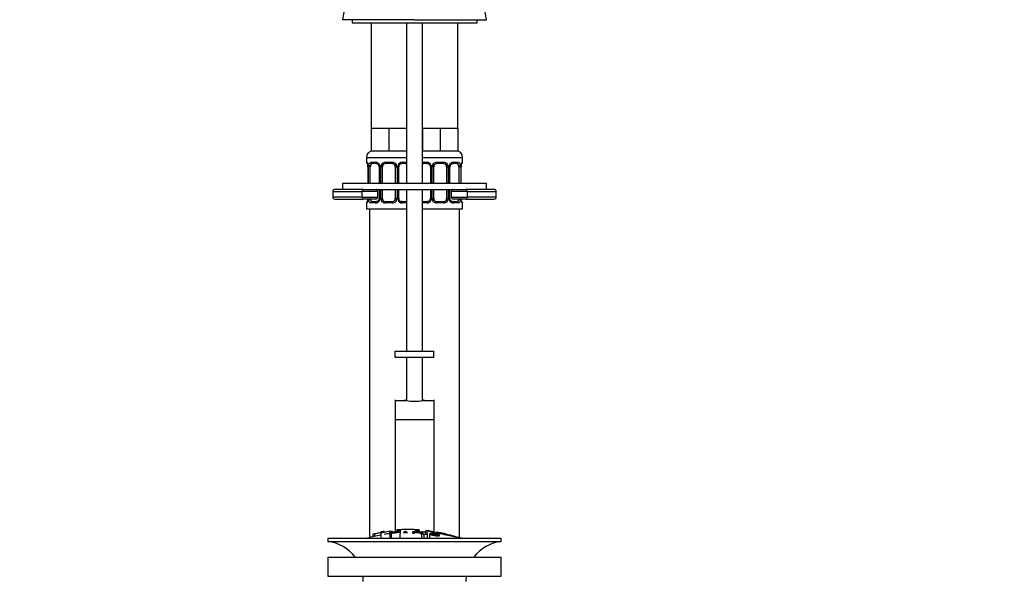
# Model space of a CAD drawing. Units: millimetres. Extents: x 0 to 1291, y 0 to 2061.
# Drawn here: x 636 to 943, y 1155 to 1329 of the extents above; entities that cross this region are included whole.
import ezdxf
from ezdxf import colors
from ezdxf.entities.mleader import LeaderData, LeaderLine
from ezdxf.math import Vec2, Vec3

# ---------------------------------------------------------------- set-up
doc = ezdxf.new("R2010")
doc.units = ezdxf.units.MM
doc.layers.add('DV1_Défaut', color=7, linetype='Continuous')
doc.layers.add('Défaut', color=7, linetype='Continuous')

# ---------------------------------------------------------------- blocks, each defined once
blk = doc.blocks.new('_DOT')
at = {"color": 0}
blk.add_line((0, 0), (-1, 0), dxfattribs=at)
at = {"color": 0, "const_width": 0.333}
blk.add_lwpolyline([(-0.1665, 0, 1), (0.1665, 0, 1)], format="xyb", close=True, dxfattribs=at)
blk = doc.blocks.new('SE')
at = {"layer": 'DV1_Défaut', "color": 7, "linetype": 'Continuous'}
for p, q in [((758.99, 1328.96), (736.49, 1328.96)), ((739.49, 1328.96), (739.49, 1327.96)), ((739.49, 1327.96), (778.49, 1327.96)), ((745.49, 1327.96), (745.49, 1294.96)), ((756.49, 1327.96), (756.49, 1277.96)), ((758.99, 1328.96), (781.49, 1328.96)), ((761.49, 1277.96), (761.49, 1327.96)), ((772.49, 1294.96), (772.49, 1327.96)), ((778.49, 1327.96), (778.49, 1328.96)), ((748.24, 1294.96), (745.49, 1294.96)), ((745.49, 1294.96), (745.49, 1287.96)), ((750.99, 1294.96), (748.24, 1294.96)), ((753.74, 1294.96), (750.99, 1294.96)), ((750.99, 1294.96), (750.99, 1287.96)), ((756.49, 1294.96), (753.74, 1294.96)), ((756.49, 1294.96), (756.49, 1287.96)), ((764.24, 1294.96), (761.49, 1294.96)), ((761.49, 1294.96), (761.49, 1287.96)), ((766.99, 1294.96), (764.24, 1294.96)), ((769.74, 1294.96), (766.99, 1294.96)), ((766.99, 1294.96), (766.99, 1287.96)), ((772.49, 1294.96), (769.74, 1294.96)), ((772.49, 1294.96), (772.49, 1287.96)), ((750.99, 1287.96), (745.49, 1287.96)), ((756.49, 1287.96), (750.99, 1287.96)), ((766.99, 1287.96), (761.49, 1287.96)), ((772.49, 1287.96), (766.99, 1287.96)), ((743.99, 1285.96), (756.49, 1285.96)), ((743.99, 1285.96), (743.99, 1284.44)), ((744.08, 1284.44), (743.99, 1284.44)), ((745.35, 1284.44), (746.85, 1284.44)), ((749.93, 1284.44), (752.06, 1284.44)), ((755.14, 1284.44), (756.49, 1284.44)), ((761.49, 1285.96), (773.99, 1285.96)), ((761.49, 1284.44), (762.85, 1284.44)), ((765.93, 1284.44), (768.06, 1284.44)), ((771.14, 1284.44), (772.64, 1284.44)), ((773.91, 1284.44), (773.99, 1284.44)), ((773.99, 1284.44), (773.99, 1285.96)), ((744.39, 1283.62), (744.4, 1283.57)), ((744.47, 1283.04), (744.45, 1283.04)), ((744.45, 1283.04), (744.45, 1277.96)), ((744.47, 1283.04), (744.47, 1277.96)), ((744.59, 1277.96), (744.59, 1283.04)), ((745.2, 1283.04), (744.59, 1283.04)), ((745.2, 1277.96), (745.2, 1283.04)), ((747.09, 1284.04), (745.67, 1284.04)), ((747.94, 1283.04), (748.18, 1283.04)), ((747.94, 1283.04), (747.94, 1277.96)), ((748.18, 1283.04), (748.18, 1277.96)), ((748.45, 1277.96), (748.45, 1283.04)), ((748.99, 1283.04), (748.45, 1283.04)), ((748.99, 1277.96), (748.99, 1283.04)), ((751.99, 1284.04), (749.99, 1284.04)), ((752.99, 1283.04), (752.99, 1277.96)), ((752.99, 1283.04), (753.54, 1283.04)), ((753.54, 1283.04), (753.54, 1277.96)), ((753.81, 1277.96), (753.81, 1283.04)), ((754.05, 1283.04), (753.81, 1283.04)), ((754.05, 1277.96), (754.05, 1283.04)), ((756.31, 1284.04), (754.9, 1284.04)), ((763.09, 1284.04), (761.67, 1284.04)), ((763.94, 1283.04), (764.18, 1283.04)), ((763.94, 1283.04), (763.94, 1277.96)), ((764.18, 1283.04), (764.18, 1277.96)), ((764.45, 1277.96), (764.45, 1283.04)), ((764.99, 1283.04), (764.45, 1283.04)), ((764.99, 1277.96), (764.99, 1283.04)), ((767.99, 1284.04), (765.99, 1284.04)), ((768.99, 1283.04), (768.99, 1277.96)), ((768.99, 1283.04), (769.54, 1283.04)), ((769.54, 1283.04), (769.54, 1277.96)), ((769.81, 1277.96), (769.81, 1283.04)), ((770.05, 1283.04), (769.81, 1283.04)), ((770.05, 1277.96), (770.05, 1283.04)), ((772.31, 1284.04), (770.9, 1284.04)), ((772.79, 1283.04), (772.79, 1277.96)), ((772.79, 1283.04), (773.4, 1283.04)), ((773.4, 1283.04), (773.4, 1277.96)), ((773.52, 1277.96), (773.52, 1283.04)), ((773.52, 1283.04), (773.54, 1283.04)), ((773.54, 1277.96), (773.54, 1283.04)), ((773.55, 1283.04), (773.55, 1283.24)), ((736.49, 1277.96), (781.49, 1277.96)), ((736.49, 1277.96), (736.49, 1275.96)), ((781.49, 1275.96), (781.49, 1277.96)), ((733.49, 1275.36), (742.6, 1275.36)), ((733.49, 1275.36), (733.49, 1273.56)), ((742.99, 1275.96), (734.09, 1275.96)), ((742.6, 1275.36), (742.6, 1273.56)), ((747.53, 1275.36), (742.6, 1275.36)), ((742.99, 1275.96), (746.45, 1275.96)), ((746.45, 1275.96), (771.54, 1275.96)), ((747.53, 1273.56), (747.53, 1275.36)), ((747.94, 1275.96), (747.94, 1273.16)), ((748.18, 1275.96), (748.18, 1273.16)), ((748.45, 1273.16), (748.45, 1275.96)), ((748.99, 1273.16), (748.99, 1275.96)), ((752.99, 1275.96), (752.99, 1273.16)), ((753.54, 1275.96), (753.54, 1273.16)), ((753.81, 1273.16), (753.81, 1275.96)), ((754.05, 1273.16), (754.05, 1275.96)), ((756.49, 1275.96), (756.49, 1225.46)), ((761.49, 1225.46), (761.49, 1275.96)), ((763.94, 1275.96), (763.94, 1273.16)), ((764.18, 1275.96), (764.18, 1273.16)), ((764.45, 1273.16), (764.45, 1275.96)), ((764.99, 1273.16), (764.99, 1275.96)), ((768.99, 1275.96), (768.99, 1273.16)), ((769.54, 1275.96), (769.54, 1273.16)), ((769.81, 1273.16), (769.81, 1275.96)), ((770.05, 1273.16), (770.05, 1275.96)), ((775.39, 1275.36), (770.46, 1275.36)), ((770.46, 1275.36), (770.46, 1273.56)), ((771.54, 1275.96), (775, 1275.96)), ((783.89, 1275.96), (775, 1275.96)), ((775.39, 1275.36), (775.39, 1273.56)), ((775.39, 1275.36), (784.49, 1275.36)), ((784.49, 1273.56), (784.49, 1275.36)), ((742.6, 1273.56), (733.49, 1273.56)), ((734.09, 1272.96), (742.99, 1272.96)), ((742.6, 1273.56), (747.53, 1273.56)), ((746.93, 1272.96), (742.99, 1272.96)), ((745.67, 1272.16), (747.09, 1272.16)), ((748.18, 1273.16), (747.94, 1273.16)), ((748.45, 1273.16), (748.99, 1273.16)), ((749.99, 1272.16), (751.99, 1272.16)), ((753.54, 1273.16), (752.99, 1273.16)), ((753.81, 1273.16), (754.05, 1273.16)), ((754.9, 1272.16), (756.31, 1272.16)), ((761.67, 1272.16), (763.09, 1272.16)), ((764.18, 1273.16), (763.94, 1273.16)), ((764.45, 1273.16), (764.99, 1273.16)), ((765.99, 1272.16), (767.99, 1272.16)), ((769.54, 1273.16), (768.99, 1273.16)), ((769.81, 1273.16), (770.05, 1273.16)), ((770.46, 1273.56), (775.39, 1273.56)), ((770.9, 1272.16), (772.31, 1272.16)), ((775, 1272.96), (771.06, 1272.96)), ((773.6, 1272.58), (773.59, 1272.63)), ((775, 1272.96), (783.89, 1272.96)), ((784.49, 1273.56), (775.39, 1273.56)), ((743.99, 1271.76), (744.08, 1271.76)), ((743.99, 1271.76), (743.99, 1269.96)), ((743.99, 1269.96), (756.49, 1269.96)), ((744.99, 1269.96), (744.99, 1167.29)), ((746.85, 1271.76), (745.35, 1271.76)), ((752.06, 1271.76), (749.93, 1271.76)), ((756.49, 1271.76), (755.14, 1271.76)), ((762.85, 1271.76), (761.49, 1271.76)), ((761.49, 1269.96), (773.99, 1269.96)), ((768.06, 1271.76), (765.93, 1271.76)), ((772.64, 1271.76), (771.14, 1271.76)), ((772.99, 1167.29), (772.99, 1269.96)), ((773.91, 1271.76), (773.99, 1271.76)), ((773.99, 1269.96), (773.99, 1271.76)), ((752.99, 1225.46), (764.98, 1225.46)), ((752.99, 1223.46), (752.99, 1225.46)), ((764.98, 1223.46), (752.99, 1223.46)), ((756.49, 1223.46), (756.49, 1210.08)), ((761.49, 1210.09), (761.49, 1223.46)), ((764.98, 1223.46), (764.98, 1225.46)), ((764.98, 1225.46), (764.99, 1225.46)), ((764.99, 1223.46), (764.98, 1223.46)), ((764.99, 1223.46), (764.99, 1225.46)), ((752.99, 1210.33), (752.99, 1210.1)), ((752.99, 1210.1), (752.99, 1204.1)), ((752.99, 1210.1), (756.37, 1210.1)), ((761.62, 1210.1), (764.99, 1210.1)), ((764.99, 1210.33), (764.99, 1210.1)), ((764.99, 1210.1), (764.99, 1204.1)), ((752.99, 1204.1), (752.99, 1169.09)), ((752.99, 1204.1), (764.99, 1204.1)), ((764.99, 1204.1), (764.99, 1169.04)), ((745.99, 1168.37), (745.99, 1167.54)), ((746.49, 1168.51), (746.49, 1167.66)), ((748.49, 1169.05), (748.49, 1168.85)), ((748.49, 1168.85), (748.49, 1167.1)), ((749.49, 1169.01), (749.49, 1169.21)), ((751.24, 1168.23), (751.24, 1168.93)), ((751.24, 1168.23), (751.24, 1167.1)), ((751.49, 1169.31), (751.49, 1168.95)), ((751.75, 1168.92), (751.75, 1168.69)), ((751.75, 1168.6), (751.75, 1168.28)), ((751.75, 1168.28), (751.75, 1167.1)), ((751.99, 1169), (751.99, 1169.32)), ((753.49, 1169.67), (753.49, 1169.46)), ((753.49, 1169.46), (753.49, 1169.12)), ((754.42, 1168.49), (754.42, 1167.1)), ((754.49, 1169.74), (754.49, 1169.52)), ((754.49, 1169.52), (754.49, 1168.53)), ((756.17, 1169.19), (756.17, 1168.87)), ((758.45, 1168.53), (758.45, 1169.24)), ((758.96, 1169.16), (758.96, 1168.94)), ((758.96, 1168.86), (758.96, 1168.52)), ((759.49, 1169.52), (759.49, 1169.74)), ((759.49, 1169.52), (759.49, 1169.19)), ((760.49, 1169.46), (760.49, 1169.67)), ((760.49, 1169.46), (760.49, 1169.13)), ((761.22, 1168.38), (761.22, 1167.1)), ((761.55, 1168.45), (761.55, 1168.89)), ((761.86, 1168.32), (761.86, 1167.1)), ((762.43, 1168.26), (762.43, 1168.96)), ((762.49, 1169.48), (762.49, 1168.99)), ((762.95, 1168.9), (762.95, 1168.2)), ((762.95, 1168.2), (762.95, 1167.1)), ((763.68, 1168.37), (763.68, 1167.1)), ((763.68, 1168.37), (764.16, 1168.31)), ((763.82, 1168.64), (763.82, 1168.35)), ((765.99, 1168.96), (765.99, 1168.83)), ((766.14, 1168.25), (766.14, 1168.12)), ((766.64, 1168.17), (766.14, 1168.25)), ((766.49, 1168.86), (766.49, 1168.72)), ((766.64, 1168.17), (766.64, 1167.94)), ((768.49, 1168.45), (768.49, 1168.31)), ((768.99, 1168.2), (768.99, 1168.34)), ((769.99, 1168.09), (769.99, 1168)), ((731.99, 1167.1), (785.99, 1167.1)), ((731.99, 1167.1), (731.99, 1166.1)), ((731.99, 1166.1), (785.99, 1166.1)), ((785.99, 1166.1), (785.99, 1167.1)), ((731.99, 1161.2), (785.99, 1161.2)), ((731.99, 1161.2), (731.99, 1155.2)), ((785.99, 1155.2), (785.99, 1161.2)), ((731.99, 1155.2), (785.99, 1155.2))]:
    blk.add_line(p, q, dxfattribs=at)
for centre, radius, start, end in [((3338.83, 830.46), 2649.65, 168.94555, 169.15589), ((-2128.81, 771.04), 2963.3, 10.85228, 11.04186), ((745.99, 1285.96), 2, 90, 180), ((755.99, 1285.96), 2, 75.5225, 90), ((761.99, 1285.96), 2, 90, 104.4775), ((771.99, 1285.96), 2, 0, 90), ((744.39, 1284.44), 0.4, 180, 238.3328), ((746.79, 1283.05), 1.39, 25.1473, 87.3249), ((749.92, 1282.94), 1.49, 89.2905, 152.1251), ((752.07, 1282.94), 1.49, 27.8747, 90.7097), ((755.2, 1283.05), 1.39, 92.6748, 154.853), ((762.79, 1283.05), 1.39, 25.1473, 87.3249), ((765.92, 1282.94), 1.49, 89.2905, 152.1251), ((768.07, 1282.94), 1.49, 27.8747, 90.7097), ((771.2, 1283.05), 1.39, 92.6748, 154.853), ((773.59, 1284.44), 0.4, 303.5859, 0), ((742.75, 1283.26), 1.67, 2.7811, 10.6215), ((741.12, 1283.05), 3.35, 359.8705, 10.2708), ((743.1, 1283.13), 1.34, 355.9133, 9.0018), ((747.36, 1283.06), 2.78, 167.8078, 180.3687), ((747.32, 1283.13), 0.621, 351.2067, 32.6113), ((746.8, 1283.04), 1.38, 359.8791, 25.9211), ((749.79, 1283.04), 1.34, 153.3511, 180.1815), ((749.99, 1283.04), 1, 154.4167, 180), ((749.99, 1283.04), 1, 90, 154.4167), ((751.99, 1283.04), 1, 25.5833, 90), ((751.99, 1283.04), 1, 0, 25.5833), ((752.2, 1283.04), 1.34, 359.817, 26.6505), ((755.19, 1283.04), 1.38, 154.0799, 180.1199), ((754.8, 1283.11), 0.739, 150.926, 185.8467), ((763.32, 1283.13), 0.621, 351.2067, 32.6113), ((762.8, 1283.04), 1.38, 359.8791, 25.9211), ((765.79, 1283.04), 1.34, 153.3511, 180.1815), ((765.99, 1283.04), 1, 154.4167, 180), ((765.99, 1283.04), 1, 90, 154.4167), ((767.99, 1283.04), 1, 25.5833, 90), ((767.99, 1283.04), 1, 0, 25.5833), ((768.2, 1283.04), 1.34, 359.817, 26.6505), ((771.19, 1283.04), 1.38, 154.0799, 180.1199), ((770.8, 1283.11), 0.739, 150.926, 185.8467), ((770.63, 1283.06), 2.78, 359.628, 12.1955), ((776.87, 1283.05), 3.35, 169.7304, 180.1284), ((775.61, 1283.17), 2.06, 168.7819, 178.0723), ((734.09, 1275.36), 0.6, 90, 180), ((746.93, 1275.36), 0.6, 0, 90), ((771.06, 1275.36), 0.6, 90, 180), ((783.89, 1275.36), 0.6, 0, 90), ((734.09, 1273.56), 0.6, 180, 270), ((744.39, 1271.76), 0.4, 124.435, 180), ((742.38, 1273.03), 2.06, 348.7812, 358.0745), ((741.12, 1273.15), 3.35, 349.7304, 356.3613), ((747.36, 1273.14), 2.78, 183.7806, 192.1955), ((746.79, 1273.15), 1.39, 272.6748, 334.853), ((746.93, 1273.56), 0.6, 270, 0), ((747.2, 1273.09), 0.737, 330.9256, 5.8462), ((746.8, 1273.16), 1.38, 334.0799, 0.1199), ((749.79, 1273.16), 1.34, 179.817, 206.6505), ((749.92, 1273.26), 1.49, 207.8747, 270.7097), ((749.99, 1273.16), 1, 180, 205.5833), ((749.99, 1273.16), 1, 205.5833, 270), ((751.99, 1273.16), 1, 270, 334.4167), ((752.07, 1273.26), 1.49, 269.2905, 332.1251), ((751.99, 1273.16), 1, 334.4167, 0), ((752.2, 1273.16), 1.34, 333.3511, 0.1815), ((755.19, 1273.16), 1.38, 179.8791, 205.9211), ((755.2, 1273.15), 1.39, 205.1473, 267.3249), ((754.67, 1273.07), 0.622, 171.1772, 212.6401), ((762.79, 1273.15), 1.39, 272.6748, 334.853), ((763.2, 1273.09), 0.737, 330.9256, 5.8462), ((762.8, 1273.16), 1.38, 334.0799, 0.1199), ((765.79, 1273.16), 1.34, 179.817, 206.6505), ((765.92, 1273.26), 1.49, 207.8747, 270.7097), ((765.99, 1273.16), 1, 180, 205.5833), ((765.99, 1273.16), 1, 205.5833, 270), ((767.99, 1273.16), 1, 270, 334.4167), ((768.07, 1273.26), 1.49, 269.2905, 332.1251), ((767.99, 1273.16), 1, 334.4167, 0), ((768.2, 1273.16), 1.34, 333.3511, 0.1815), ((771.19, 1273.16), 1.38, 179.8791, 205.9211), ((771.2, 1273.15), 1.39, 205.1473, 267.3249), ((770.67, 1273.07), 0.622, 171.1772, 212.6401), ((771.06, 1273.56), 0.6, 180, 270), ((770.63, 1273.14), 2.78, 347.8078, 356.1683), ((776.86, 1273.15), 3.35, 184.3935, 190.2708), ((775.17, 1272.93), 1.61, 182.64, 190.9558), ((773.59, 1271.76), 0.4, 0, 59.2184), ((783.89, 1273.56), 0.6, 270, 0), ((758.99, 1223), 13.17, 258.5105, 281.4895), ((758.99, 1114.04), 55.06, 100.9935, 105.4901), ((757.72, 1114.87), 54.96, 98.6066, 99.6617), ((748.55, 1171.71), 2.86, 268.887, 289.2546), ((758.99, 1114.04), 55.06, 98.1116, 99.9353), ((757.72, 1114.87), 54.96, 90.7547, 94.4078), ((753.83, 1172.11), 2.67, 262.7603, 284.3658), ((742.68, 1138.96), 33.1, 64.6522, 65.9503), ((756.27, 1114.87), 54.96, 85.5922, 89.2453), ((759.22, 1164.61), 4.27, 62.1176, 93.5017), ((760.16, 1172.11), 2.68, 255.6519, 277.222), ((759.63, 1164.01), 4.85, 62.6353, 80.2025), ((758.99, 1114.04), 55.06, 86.3555, 87.567), ((1683.93, 5542.55), 4469.09, 258.10151, 258.23206), ((756.27, 1114.87), 54.96, 82.3889, 83.4878), ((758.99, 1114.04), 55.06, 74.5099, 75.8394), ((730.39, 1153.6), 12.6, 37.0898, 82.6956), ((787.6, 1153.6), 12.6, 97.3044, 142.9102), ((730.39, 1153.6), 12.6, 0, 7.294), ((787.6, 1153.6), 12.6, 172.706, 180)]:
    blk.add_arc(centre, radius, start, end, dxfattribs=at)
for centre, major_axis, ratio, start_param, end_param in [((744.47, 1284.44), (0, -0.4), 0.988455, 4.712389, 5.695783), ((745.67, 1284.44), (0, -0.4), 0.806081, 4.712389, 6.283185), ((747.09, 1284.44), (0, -0.4), 0.591806, 4.712389, 6.283185), ((749.99, 1284.44), (0, -0.4), 0.151515, 4.712389, 6.283185), ((751.99, 1284.44), (0, -0.4), 0.151515, 0, 1.570796), ((754.9, 1284.44), (0, -0.4), 0.591806, 0, 1.570796), ((756.31, 1284.44), (0, -0.4), 0.806081, 0, 0.591791), ((761.67, 1284.44), (0, -0.4), 0.806081, 5.691395, 6.283185), ((763.09, 1284.44), (0, -0.4), 0.591806, 4.712389, 6.283185), ((765.99, 1284.44), (0, -0.4), 0.151515, 4.712389, 6.283185), ((767.99, 1284.44), (0, -0.4), 0.151515, 0, 1.570796), ((770.9, 1284.44), (0, -0.4), 0.591806, 0, 1.570796), ((772.31, 1284.44), (0, -0.4), 0.806081, 0, 1.570796), ((773.52, 1284.44), (0, -0.4), 0.988455, 0.670124, 1.570796), ((744.79, 1283.64), (0.394, 0.069), 0.426558, 2.752818, 3.152844), ((745.01, 1283.64), (0.391, -0.084), 0.411702, 3.62283, 5.508006), ((745.9, 1283.04), (0, 1), 0.707107, 1.124283, 1.570796), ((745.9, 1283.04), (0, -1), 0.707107, 3.141593, 4.265876), ((748.21, 1283.64), (0.363, 0.168), 0.191543, 1.963754, 3.152611), ((748.73, 1283.64), (0.361, -0.173), 0.155676, 4.398009, 6.283185), ((753.26, 1283.64), (-0.361, -0.173), 0.155676, 0, 1.885177), ((753.78, 1283.64), (-0.363, 0.168), 0.191543, 3.130086, 4.319431), ((756.09, 1283.04), (0, 1), 0.707107, 5.666696, 6.283185), ((761.9, 1283.04), (0, -1), 0.707107, 3.141593, 3.758082), ((764.21, 1283.64), (0.363, 0.168), 0.191543, 1.963754, 3.152611), ((764.73, 1283.64), (0.361, -0.173), 0.155676, 4.398009, 6.283185), ((769.26, 1283.64), (-0.361, -0.173), 0.155676, 0, 1.885177), ((769.78, 1283.64), (-0.363, 0.168), 0.191543, 3.130086, 4.319431), ((772.09, 1283.04), (0, 1), 0.707107, 5.158902, 6.283185), ((772.98, 1283.64), (-0.391, -0.084), 0.411702, 0.775179, 2.660356), ((772.09, 1283.04), (0, 1), 0.707107, 4.712389, 5.158902), ((773.19, 1283.64), (-0.394, 0.069), 0.426558, 3.11976, 3.530367), ((742.99, 1275.36), (0, -0.6), 0.642788, 3.141593, 4.712389), ((775, 1275.36), (0, -0.6), 0.642788, 1.570796, 3.141593), ((742.99, 1273.56), (0, -0.6), 0.642788, 4.712389, 6.283185), ((744.47, 1271.76), (0, -0.4), 0.988455, 3.806196, 4.712389), ((744.79, 1272.56), (0.394, -0.069), 0.426558, 3.120359, 3.530367), ((745.01, 1272.56), (-0.391, -0.084), 0.411702, 3.916772, 5.801948), ((745.9, 1273.16), (0, -1), 0.707107, 4.914657, 5.158902), ((745.9, 1273.16), (0, -1), 0.707107, 5.158902, 6.283185), ((745.67, 1271.76), (0, -0.4), 0.806081, 3.141593, 4.712389), ((747.09, 1271.76), (0, -0.4), 0.591806, 3.141593, 4.712389), ((748.21, 1272.56), (0.363, -0.168), 0.191543, 3.123503, 4.319431), ((748.73, 1272.56), (-0.361, -0.173), 0.155676, 3.141593, 5.026769), ((749.99, 1271.76), (0, -0.4), 0.151515, 3.141593, 4.712389), ((751.99, 1271.76), (0, -0.4), 0.151515, 1.570796, 3.141593), ((753.26, 1272.56), (0.361, -0.173), 0.155676, 1.256416, 3.141593), ((753.78, 1272.56), (-0.363, -0.168), 0.191543, 1.963754, 3.159005), ((754.9, 1271.76), (0, -0.4), 0.591806, 1.570796, 3.141593), ((756.09, 1273.16), (0, 1), 0.707107, 3.141593, 3.758082), ((756.31, 1271.76), (0, -0.4), 0.806081, 2.549802, 3.141593), ((761.9, 1273.16), (0, -1), 0.707107, 5.666696, 6.283185), ((761.67, 1271.76), (0, -0.4), 0.806081, 3.141593, 3.733383), ((763.09, 1271.76), (0, -0.4), 0.591806, 3.141593, 4.712389), ((764.21, 1272.56), (0.363, -0.168), 0.191543, 3.123503, 4.319431), ((764.73, 1272.56), (-0.361, -0.173), 0.155676, 3.141593, 5.026769), ((765.99, 1271.76), (0, -0.4), 0.151515, 3.141593, 4.712389), ((767.99, 1271.76), (0, -0.4), 0.151515, 1.570796, 3.141593), ((769.26, 1272.56), (0.361, -0.173), 0.155676, 1.256416, 3.141593), ((769.78, 1272.56), (-0.363, -0.168), 0.191543, 1.963754, 3.159005), ((770.9, 1271.76), (0, -0.4), 0.591806, 1.570796, 3.141593), ((772.09, 1273.16), (0, 1), 0.707107, 3.141593, 4.265876), ((772.31, 1271.76), (0, -0.4), 0.806081, 1.570796, 3.141593), ((772.09, 1273.16), (0, -1), 0.707107, 1.124283, 1.368528), ((772.98, 1272.56), (0.391, -0.084), 0.411702, 0.481237, 2.366414), ((773.19, 1272.56), (-0.394, -0.069), 0.426558, 2.752818, 3.166555), ((773.52, 1271.76), (0, -0.4), 0.988455, 1.570796, 2.479594), ((775, 1273.56), (0, -0.6), 0.642788, 0, 1.570796), ((758.99, 1210.15), (3, 0), 0.032446, 2.555907, 3.648508), ((758.99, 1210.15), (3, 0), 0.032446, -0.506916, 0.585686)]:
    blk.add_ellipse(centre, major_axis=major_axis, ratio=ratio, start_param=start_param, end_param=end_param, dxfattribs=at)
for points, knots in [([(744.08, 1284.44), (744.1, 1284.44), (744.12, 1284.42), (744.18, 1284.35), (744.21, 1284.3), (744.27, 1284.16), (744.31, 1284.07), (744.37, 1283.88), (744.4, 1283.77), (744.42, 1283.64)], [0, 0, 0, 0, 0.25, 0.25, 0.5, 0.5, 0.75, 0.75, 1, 1, 1, 1]), ([(744.22, 1284.14), (744.22, 1284.14), (744.23, 1284.13), (744.27, 1284.06), (744.33, 1283.89), (744.37, 1283.72), (744.39, 1283.62)], [0, 0, 0, 0, 0.133508, 0.351695, 0.676402, 1, 1, 1, 1]), ([(744.65, 1283.64), (744.68, 1283.77), (744.71, 1283.88), (744.8, 1284.07), (744.86, 1284.16), (744.98, 1284.3), (745.04, 1284.35), (745.19, 1284.42), (745.27, 1284.44), (745.35, 1284.44)], [0, 0, 0, 0, 0.25, 0.25, 0.5, 0.5, 0.75, 0.75, 1, 1, 1, 1]), ([(772.64, 1284.44), (772.72, 1284.44), (772.8, 1284.42), (772.95, 1284.35), (773.01, 1284.3), (773.13, 1284.16), (773.19, 1284.07), (773.28, 1283.88), (773.31, 1283.77), (773.34, 1283.64)], [0, 0, 0, 0, 0.25, 0.25, 0.5, 0.5, 0.75, 0.75, 1, 1, 1, 1]), ([(773.57, 1283.64), (773.59, 1283.77), (773.62, 1283.88), (773.68, 1284.07), (773.72, 1284.16), (773.78, 1284.3), (773.81, 1284.35), (773.87, 1284.42), (773.89, 1284.44), (773.91, 1284.44)], [0, 0, 0, 0, 0.25, 0.25, 0.5, 0.5, 0.75, 0.75, 1, 1, 1, 1]), ([(773.59, 1283.57), (773.59, 1283.58), (773.61, 1283.72), (773.67, 1283.93), (773.74, 1284.1), (773.77, 1284.14), (773.77, 1284.14), (773.77, 1284.14)], [0, 0, 0, 0, 0.035584, 0.429404, 0.771654, 0.964036, 1, 1, 1, 1]), ([(745.67, 1284.04), (745.62, 1284.04), (745.57, 1284.02), (745.48, 1283.97), (745.44, 1283.93), (745.34, 1283.78), (745.29, 1283.64), (745.27, 1283.47)], [0, 0, 0, 0, 0.25, 0.25, 0.5, 0.5, 1, 1, 1, 1]), ([(747.08, 1284.03), (747.09, 1284.04), (747.18, 1284.04), (747.39, 1283.98), (747.67, 1283.78), (747.78, 1283.58), (747.84, 1283.47)], [0, 0, 0, 0, 0.045917, 0.368805, 0.71186, 1, 1, 1, 1]), ([(754.14, 1283.47), (754.15, 1283.48), (754.19, 1283.6), (754.35, 1283.8), (754.62, 1283.99), (754.82, 1284.05), (754.9, 1284.04), (754.9, 1284.04)], [0, 0, 0, 0, 0.02588, 0.325278, 0.649986, 0.984046, 1, 1, 1, 1]), ([(761.67, 1284.04), (761.62, 1284.04), (761.57, 1284.02), (761.52, 1283.99), (761.5, 1283.98), (761.49, 1283.97)], [0, 0, 0, 0, 0.79137, 0.79137, 1, 1, 1, 1]), ([(763.08, 1284.03), (763.09, 1284.04), (763.18, 1284.04), (763.39, 1283.98), (763.67, 1283.78), (763.78, 1283.58), (763.84, 1283.47)], [0, 0, 0, 0, 0.045917, 0.368805, 0.71186, 1, 1, 1, 1]), ([(770.14, 1283.47), (770.15, 1283.48), (770.19, 1283.6), (770.35, 1283.8), (770.62, 1283.99), (770.82, 1284.05), (770.9, 1284.04), (770.9, 1284.04)], [0, 0, 0, 0, 0.02588, 0.325278, 0.649986, 0.984046, 1, 1, 1, 1]), ([(772.72, 1283.47), (772.71, 1283.56), (772.69, 1283.63), (772.64, 1283.77), (772.61, 1283.83), (772.51, 1283.98), (772.42, 1284.04), (772.31, 1284.04)], [0, 0, 0, 0, 0.25, 0.25, 0.5, 0.5, 1, 1, 1, 1]), ([(744.42, 1272.56), (744.4, 1272.43), (744.37, 1272.32), (744.31, 1272.13), (744.27, 1272.04), (744.21, 1271.9), (744.18, 1271.85), (744.12, 1271.78), (744.1, 1271.76), (744.08, 1271.76)], [0, 0, 0, 0, 0.25, 0.25, 0.5, 0.5, 0.75, 0.75, 1, 1, 1, 1]), ([(744.4, 1272.63), (744.4, 1272.62), (744.38, 1272.48), (744.32, 1272.27), (744.25, 1272.1), (744.22, 1272.06), (744.22, 1272.06), (744.22, 1272.06)], [0, 0, 0, 0, 0.035696, 0.42947, 0.77168, 0.964041, 1, 1, 1, 1]), ([(745.35, 1271.76), (745.27, 1271.76), (745.19, 1271.78), (745.04, 1271.85), (744.98, 1271.9), (744.86, 1272.04), (744.8, 1272.13), (744.71, 1272.32), (744.68, 1272.43), (744.65, 1272.56)], [0, 0, 0, 0, 0.25, 0.25, 0.5, 0.5, 0.75, 0.75, 1, 1, 1, 1]), ([(745.27, 1272.73), (745.28, 1272.64), (745.3, 1272.57), (745.35, 1272.43), (745.38, 1272.37), (745.48, 1272.22), (745.57, 1272.16), (745.67, 1272.16)], [0, 0, 0, 0, 0.25, 0.25, 0.5, 0.5, 1, 1, 1, 1]), ([(747.85, 1272.73), (747.84, 1272.72), (747.8, 1272.6), (747.63, 1272.4), (747.37, 1272.21), (747.16, 1272.15), (747.09, 1272.16), (747.08, 1272.16)], [0, 0, 0, 0, 0.02601, 0.325378, 0.650054, 0.984082, 1, 1, 1, 1]), ([(754.91, 1272.16), (754.9, 1272.16), (754.81, 1272.16), (754.6, 1272.22), (754.32, 1272.42), (754.21, 1272.62), (754.15, 1272.73)], [0, 0, 0, 0, 0.045951, 0.36914, 0.712514, 1, 1, 1, 1]), ([(756.31, 1272.16), (756.37, 1272.16), (756.42, 1272.18), (756.47, 1272.21), (756.48, 1272.22), (756.5, 1272.23)], [0, 0, 0, 0, 0.79137, 0.79137, 1, 1, 1, 1]), ([(763.85, 1272.73), (763.84, 1272.72), (763.8, 1272.6), (763.63, 1272.4), (763.37, 1272.21), (763.16, 1272.15), (763.09, 1272.16), (763.08, 1272.16)], [0, 0, 0, 0, 0.02601, 0.325378, 0.650054, 0.984082, 1, 1, 1, 1]), ([(770.91, 1272.16), (770.9, 1272.16), (770.81, 1272.16), (770.6, 1272.22), (770.32, 1272.42), (770.21, 1272.62), (770.15, 1272.73)], [0, 0, 0, 0, 0.045951, 0.36914, 0.712514, 1, 1, 1, 1]), ([(772.31, 1272.16), (772.37, 1272.16), (772.42, 1272.18), (772.51, 1272.23), (772.55, 1272.27), (772.65, 1272.41), (772.69, 1272.56), (772.72, 1272.73)], [0, 0, 0, 0, 0.25, 0.25, 0.5, 0.5, 1, 1, 1, 1]), ([(773.34, 1272.56), (773.31, 1272.43), (773.28, 1272.32), (773.19, 1272.13), (773.13, 1272.04), (773.01, 1271.9), (772.95, 1271.85), (772.8, 1271.78), (772.72, 1271.76), (772.64, 1271.76)], [0, 0, 0, 0, 0.25, 0.25, 0.5, 0.5, 0.75, 0.75, 1, 1, 1, 1]), ([(773.91, 1271.76), (773.89, 1271.76), (773.87, 1271.78), (773.81, 1271.85), (773.78, 1271.9), (773.72, 1272.04), (773.68, 1272.13), (773.62, 1272.32), (773.59, 1272.43), (773.57, 1272.56)], [0, 0, 0, 0, 0.25, 0.25, 0.5, 0.5, 0.75, 0.75, 1, 1, 1, 1]), ([(773.77, 1272.06), (773.77, 1272.06), (773.76, 1272.07), (773.72, 1272.14), (773.66, 1272.31), (773.62, 1272.48), (773.6, 1272.58)], [0, 0, 0, 0, 0.133508, 0.351695, 0.676402, 1, 1, 1, 1]), ([(745.99, 1168.37), (745.99, 1168.37), (746, 1168.37), (746, 1168.37), (746, 1168.38), (746.02, 1168.39), (746.04, 1168.39), (746.06, 1168.4), (746.1, 1168.41), (746.14, 1168.43), (746.17, 1168.44), (746.22, 1168.45), (746.27, 1168.46), (746.32, 1168.48), (746.38, 1168.49), (746.44, 1168.5), (746.45, 1168.51), (746.47, 1168.51), (746.49, 1168.51)], [0, 0, 0, 0, 0.066899, 0.066899, 0.066899, 0.274504, 0.274504, 0.274504, 0.486421, 0.486421, 0.486421, 0.703534, 0.703534, 0.703534, 0.924552, 0.924552, 0.924552, 1, 1, 1, 1]), ([(746.49, 1168.51), (746.83, 1168.58), (747.16, 1168.65), (747.83, 1168.78), (748.16, 1168.84), (748.49, 1168.89)], [0, 0, 0, 0, 0.5, 0.5, 1, 1, 1, 1]), ([(749.49, 1169.05), (749.83, 1169.1), (750.16, 1169.15), (750.83, 1169.24), (751.16, 1169.28), (751.49, 1169.31)], [0, 0, 0, 0, 0.5, 0.5, 1, 1, 1, 1]), ([(751.24, 1168.93), (751.8, 1168.99), (752.36, 1169.05), (753.21, 1169.11), (753.5, 1169.13), (753.97, 1169.12), (754.12, 1169.08), (754.22, 1169), (754.18, 1168.95), (753.92, 1168.85), (753.69, 1168.8), (753.15, 1168.73), (752.87, 1168.71), (752.31, 1168.66), (752.03, 1168.63), (751.75, 1168.6)], [0, 0, 0, 0, 0.25, 0.25, 0.375, 0.375, 0.5, 0.5, 0.625, 0.625, 0.75, 0.75, 0.875, 0.875, 1, 1, 1, 1]), ([(751.75, 1168.28), (751.66, 1168.27), (751.58, 1168.26), (751.41, 1168.24), (751.32, 1168.24), (751.24, 1168.23)], [0, 0, 0, 0, 0.5, 0.5, 1, 1, 1, 1]), ([(751.49, 1169.31), (751.55, 1169.32), (751.61, 1169.33), (751.66, 1169.33), (751.71, 1169.33), (751.76, 1169.34), (751.81, 1169.34), (751.85, 1169.34), (751.89, 1169.34), (751.92, 1169.34), (751.95, 1169.34), (751.97, 1169.34), (751.98, 1169.33), (751.99, 1169.33), (751.99, 1169.33), (751.99, 1169.32)], [0, 0, 0, 0, 0.214129, 0.214129, 0.214129, 0.428613, 0.428613, 0.428613, 0.641671, 0.641671, 0.641671, 0.853755, 0.853755, 0.853755, 1, 1, 1, 1]), ([(751.75, 1168.69), (752.11, 1168.72), (752.47, 1168.75), (752.83, 1168.79), (752.96, 1168.8), (753.09, 1168.81), (753.21, 1168.83), (753.28, 1168.84), (753.35, 1168.85), (753.4, 1168.86), (753.46, 1168.87), (753.51, 1168.88), (753.55, 1168.89), (753.59, 1168.91), (753.61, 1168.92), (753.63, 1168.93), (753.66, 1168.95), (753.67, 1168.96), (753.66, 1168.98), (753.66, 1168.99), (753.64, 1169), (753.61, 1169.01), (753.58, 1169.02), (753.54, 1169.03), (753.48, 1169.04), (753.43, 1169.04), (753.37, 1169.04), (753.31, 1169.04), (753.25, 1169.04), (753.19, 1169.04), (753.13, 1169.04), (752.85, 1169.02), (752.57, 1169), (752.3, 1168.97), (752.11, 1168.95), (751.93, 1168.93), (751.75, 1168.92)], [0, 0, 0, 0, 0.231109, 0.231109, 0.231109, 0.315599, 0.315599, 0.315599, 0.361452, 0.361452, 0.361452, 0.407997, 0.407997, 0.407997, 0.449279, 0.449279, 0.449279, 0.510802, 0.510802, 0.510802, 0.56375, 0.56375, 0.56375, 0.617294, 0.617294, 0.617294, 0.663481, 0.663481, 0.663481, 0.70395, 0.70395, 0.70395, 0.882069, 0.882069, 0.882069, 1, 1, 1, 1]), ([(759.49, 1169.74), (759.08, 1169.76), (758.66, 1169.78), (757.83, 1169.81), (757.41, 1169.82), (756.58, 1169.82), (756.16, 1169.81), (755.33, 1169.78), (754.91, 1169.76), (754.49, 1169.74)], [0, 0, 0, 0, 0.25, 0.25, 0.5, 0.5, 0.75, 0.75, 1, 1, 1, 1]), ([(756.17, 1169.19), (756.14, 1169.17), (756.1, 1169.14), (756, 1169.09), (755.94, 1169.06), (755.76, 1168.98), (755.65, 1168.92), (755.53, 1168.86)], [0, 0, 0, 0, 0.25, 0.25, 0.5, 0.5, 1, 1, 1, 1]), ([(755.53, 1168.86), (755.75, 1168.86), (755.97, 1168.87), (756.41, 1168.88), (756.63, 1168.88), (756.85, 1168.88)], [0, 0, 0, 0, 0.5, 0.5, 1, 1, 1, 1]), ([(758.45, 1169.24), (759.07, 1169.22), (759.68, 1169.19), (760.3, 1169.15), (760.46, 1169.14), (760.62, 1169.12), (760.77, 1169.11), (760.88, 1169.1), (760.98, 1169.08), (761.07, 1169.07), (761.17, 1169.05), (761.25, 1169.03), (761.32, 1169.02), (761.39, 1169), (761.45, 1168.97), (761.49, 1168.95), (761.53, 1168.93), (761.55, 1168.91), (761.55, 1168.89), (761.55, 1168.87), (761.53, 1168.85), (761.48, 1168.83), (761.44, 1168.81), (761.37, 1168.8), (761.29, 1168.79), (761.21, 1168.79), (761.13, 1168.78), (761.03, 1168.78), (760.89, 1168.78), (760.74, 1168.78), (760.58, 1168.79), (760.54, 1168.79), (760.5, 1168.79), (760.46, 1168.79)], [0, 0, 0, 0, 0.340399, 0.340399, 0.340399, 0.428735, 0.428735, 0.428735, 0.488921, 0.488921, 0.488921, 0.549857, 0.549857, 0.549857, 0.619166, 0.619166, 0.619166, 0.688802, 0.688802, 0.688802, 0.760928, 0.760928, 0.760928, 0.828185, 0.828185, 0.828185, 0.887967, 0.887967, 0.887967, 0.976276, 0.976276, 0.976276, 1, 1, 1, 1]), ([(758.96, 1168.52), (758.88, 1168.52), (758.79, 1168.52), (758.62, 1168.53), (758.54, 1168.53), (758.45, 1168.53)], [0, 0, 0, 0, 0.5, 0.5, 1, 1, 1, 1]), ([(758.96, 1168.94), (759.37, 1168.93), (759.78, 1168.91), (760.19, 1168.88), (760.3, 1168.88), (760.42, 1168.87), (760.53, 1168.87), (760.6, 1168.87), (760.68, 1168.86), (760.74, 1168.87), (760.79, 1168.87), (760.84, 1168.87), (760.88, 1168.88), (760.92, 1168.88), (760.95, 1168.89), (760.97, 1168.9), (761, 1168.91), (761.02, 1168.92), (761.02, 1168.93), (761.02, 1168.94), (761.02, 1168.95), (761, 1168.96), (760.98, 1168.97), (760.95, 1168.99), (760.9, 1169), (760.86, 1169.01), (760.82, 1169.02), (760.76, 1169.03), (760.71, 1169.04), (760.65, 1169.05), (760.58, 1169.06), (760.46, 1169.07), (760.33, 1169.08), (760.21, 1169.09), (759.79, 1169.12), (759.38, 1169.14), (758.96, 1169.16)], [0, 0, 0, 0, 0.253281, 0.253281, 0.253281, 0.325224, 0.325224, 0.325224, 0.37194, 0.37194, 0.37194, 0.410177, 0.410177, 0.410177, 0.448282, 0.448282, 0.448282, 0.491287, 0.491287, 0.491287, 0.535371, 0.535371, 0.535371, 0.582029, 0.582029, 0.582029, 0.621941, 0.621941, 0.621941, 0.663591, 0.663591, 0.663591, 0.743208, 0.743208, 0.743208, 1, 1, 1, 1]), ([(761.86, 1168.32), (761.75, 1168.33), (761.65, 1168.34), (761.43, 1168.36), (761.33, 1168.37), (761.22, 1168.38)], [0, 0, 0, 0, 0.5, 0.5, 1, 1, 1, 1]), ([(762.43, 1168.96), (762.52, 1168.95), (762.6, 1168.94), (762.78, 1168.92), (762.86, 1168.91), (762.95, 1168.9)], [0, 0, 0, 0, 0.5, 0.5, 1, 1, 1, 1]), ([(762.95, 1168.2), (762.86, 1168.21), (762.78, 1168.22), (762.6, 1168.24), (762.52, 1168.25), (762.43, 1168.26)], [0, 0, 0, 0, 0.5, 0.5, 1, 1, 1, 1]), ([(771.37, 1167.71), (771.14, 1167.76), (770.63, 1167.86), (769.21, 1168.16), (768.35, 1168.34), (766.59, 1168.71), (765.72, 1168.89), (764.33, 1169.18), (763.82, 1169.29), (763.53, 1169.35), (763.5, 1169.36), (763.5, 1169.36)], [0, 0, 0, 0, 0.229632, 0.229632, 0.459263, 0.459263, 0.688895, 0.688895, 0.918526, 0.918526, 1, 1, 1, 1]), ([(766.14, 1168.25), (766.12, 1168.29), (766.04, 1168.34), (765.7, 1168.44), (765.48, 1168.48), (765.05, 1168.56), (764.83, 1168.59), (764.43, 1168.62), (764.3, 1168.61), (764.33, 1168.55), (764.38, 1168.52), (764.53, 1168.48), (764.63, 1168.45), (764.94, 1168.39), (765.15, 1168.35), (765.77, 1168.22), (766.22, 1168.12), (766.79, 1167.9), (766.82, 1167.79), (766.38, 1167.72), (765.93, 1167.76), (765.08, 1167.89), (764.63, 1167.97), (763.91, 1168.17), (763.69, 1168.28), (763.68, 1168.37)], [0, 0, 0, 0, 0.0625, 0.0625, 0.125, 0.125, 0.1875, 0.1875, 0.25, 0.25, 0.28125, 0.28125, 0.3125, 0.3125, 0.375, 0.375, 0.5, 0.5, 0.625, 0.625, 0.75, 0.75, 0.875, 0.875, 1, 1, 1, 1]), ([(764.16, 1168.31), (764.18, 1168.27), (764.25, 1168.21), (764.54, 1168.11), (764.75, 1168.06), (765.16, 1167.97), (765.38, 1167.94), (765.81, 1167.88), (766.03, 1167.86), (766.28, 1167.89), (766.3, 1167.94), (766.06, 1168.05), (765.85, 1168.1), (765.24, 1168.24), (764.8, 1168.32), (764.23, 1168.45), (764.05, 1168.5), (763.83, 1168.59), (763.8, 1168.64), (763.87, 1168.69), (763.98, 1168.71), (764.3, 1168.71), (764.51, 1168.69), (765.13, 1168.62), (765.58, 1168.54), (766.36, 1168.35), (766.62, 1168.24), (766.64, 1168.17)], [0, 0, 0, 0, 0.0625, 0.0625, 0.125, 0.125, 0.1875, 0.1875, 0.25, 0.25, 0.3125, 0.3125, 0.375, 0.375, 0.5, 0.5, 0.5625, 0.5625, 0.625, 0.625, 0.6875, 0.6875, 0.75, 0.75, 0.875, 0.875, 1, 1, 1, 1]), ([(766.49, 1168.87), (766.44, 1168.88), (766.38, 1168.89), (766.33, 1168.9), (766.27, 1168.91), (766.22, 1168.92), (766.18, 1168.93), (766.13, 1168.94), (766.1, 1168.95), (766.07, 1168.95), (766.04, 1168.96), (766.02, 1168.96), (766.01, 1168.96), (765.99, 1168.96), (765.99, 1168.96), (766, 1168.96), (766.01, 1168.96), (766.02, 1168.96), (766.05, 1168.95), (766.07, 1168.95), (766.1, 1168.94), (766.14, 1168.93), (766.18, 1168.92), (766.23, 1168.91), (766.28, 1168.9), (766.33, 1168.9), (766.38, 1168.88), (766.44, 1168.87), (766.46, 1168.87), (766.48, 1168.87), (766.49, 1168.86)], [0, 0, 0, 0, 0.109566, 0.109566, 0.109566, 0.219322, 0.219322, 0.219322, 0.328068, 0.328068, 0.328068, 0.434913, 0.434913, 0.434913, 0.540141, 0.540141, 0.540141, 0.64474, 0.64474, 0.64474, 0.749931, 0.749931, 0.749931, 0.856666, 0.856666, 0.856666, 0.965256, 0.965256, 0.965256, 1, 1, 1, 1]), ([(768.49, 1168.46), (768.16, 1168.53), (767.83, 1168.6), (767.16, 1168.74), (766.83, 1168.81), (766.49, 1168.87)], [0, 0, 0, 0, 0.5, 0.5, 1, 1, 1, 1]), ([(766.49, 1168.86), (766.83, 1168.8), (767.16, 1168.73), (767.83, 1168.59), (768.16, 1168.52), (768.49, 1168.45)], [0, 0, 0, 0, 0.5, 0.5, 1, 1, 1, 1]), ([(768.49, 1168.45), (768.55, 1168.43), (768.61, 1168.42), (768.66, 1168.41), (768.72, 1168.4), (768.77, 1168.38), (768.81, 1168.37), (768.86, 1168.37), (768.89, 1168.36), (768.92, 1168.35), (768.95, 1168.34), (768.97, 1168.34), (768.98, 1168.34), (769, 1168.34), (769, 1168.34), (768.99, 1168.34), (768.98, 1168.34), (768.97, 1168.35), (768.94, 1168.35), (768.92, 1168.36), (768.89, 1168.37), (768.85, 1168.37), (768.81, 1168.38), (768.76, 1168.39), (768.71, 1168.41), (768.66, 1168.42), (768.61, 1168.43), (768.55, 1168.44), (768.53, 1168.45), (768.51, 1168.45), (768.49, 1168.46)], [0, 0, 0, 0, 0.110628, 0.110628, 0.110628, 0.221474, 0.221474, 0.221474, 0.330848, 0.330848, 0.330848, 0.437474, 0.437474, 0.437474, 0.541773, 0.541773, 0.541773, 0.645168, 0.645168, 0.645168, 0.749384, 0.749384, 0.749384, 0.855769, 0.855769, 0.855769, 0.964804, 0.964804, 0.964804, 1, 1, 1, 1]), ([(770.49, 1167.96), (770.44, 1167.98), (770.38, 1167.99), (770.33, 1168.01), (770.27, 1168.02), (770.22, 1168.03), (770.17, 1168.04), (770.13, 1168.06), (770.09, 1168.07), (770.06, 1168.07), (770.03, 1168.08), (770.01, 1168.09), (770, 1168.09), (769.99, 1168.09), (769.99, 1168.09), (770, 1168.09), (770.01, 1168.08), (770.02, 1168.08), (770.05, 1168.07), (770.07, 1168.07), (770.1, 1168.06), (770.14, 1168.05), (770.18, 1168.04), (770.23, 1168.02), (770.28, 1168.01), (770.33, 1168), (770.38, 1167.98), (770.44, 1167.97), (770.46, 1167.96), (770.48, 1167.96), (770.49, 1167.95)], [0, 0, 0, 0, 0.111933, 0.111933, 0.111933, 0.224119, 0.224119, 0.224119, 0.334253, 0.334253, 0.334253, 0.440597, 0.440597, 0.440597, 0.543765, 0.543765, 0.543765, 0.64572, 0.64572, 0.64572, 0.748785, 0.748785, 0.748785, 0.854767, 0.854767, 0.854767, 0.964342, 0.964342, 0.964342, 1, 1, 1, 1]), ([(771.97, 1167.54), (771.72, 1167.62), (771.48, 1167.69), (770.99, 1167.83), (770.74, 1167.89), (770.49, 1167.96)], [0, 0, 0, 0, 0.5, 0.5, 1, 1, 1, 1]), ([(770.49, 1167.95), (770.64, 1167.91), (770.79, 1167.87), (771.08, 1167.79), (771.22, 1167.75), (771.37, 1167.71)], [0, 0, 0, 0, 0.5, 0.5, 1, 1, 1, 1])]:
    blk.add_open_spline(points, degree=3, knots=knots, dxfattribs=at)
for points in [[(756.5, 1283.97), (756.45, 1284.01), (756.38, 1284.04), (756.31, 1284.04)], [(761.49, 1272.23), (761.54, 1272.19), (761.61, 1272.16), (761.67, 1272.16)]]:
    blk.add_open_spline(points, degree=3, dxfattribs=at)

msp = doc.modelspace()

# ---------------------------------------------------------------- block references
at = {"layer": 'Défaut'}
msp.add_blockref('SE', (0, 0), dxfattribs=at)

# ---------------------------------------------------------------- leaders
at = {"layer": 'Défaut', "color": 7, "linetype": 'Continuous'}
ml = msp.add_multileader_mtext('Standard', dxfattribs=at)
ml.set_content('{\\pxsm0.9;\\fSolid Edge ISO|b1||i0||c0|p34;\\W1.;14/11/2017\\P}', color=256)
ml.set_leader_properties()
ml.set_arrow_properties(name='DOT')
ml.build(insert=Vec2(0, 0))
ml.multileader.update_dxf_attribs({"leader_type": 0, "dogleg_length": 0, "arrow_head_size": 12})
ctx = ml.context
ctx.base_point, ctx.char_height, ctx.arrow_head_size, ctx.landing_gap_size = Vec3(1080.65, 2053.74), 12, 12, 4.2
notes = []
notes.append((ctx, [(0, (0, 0, 0), (0, 0), (1, 0), 1, [])]))
ctx.mtext.insert = Vec3(1082.65, 2059.86)
for ctx, leaders in notes:
    for number, flags, end, landing, length, lines in leaders:
        leader = LeaderData()
        leader.index, (leader.has_last_leader_line, leader.has_dogleg_vector, leader.attachment_direction) = number, flags
        leader.last_leader_point, leader.dogleg_vector, leader.dogleg_length = Vec3(end), Vec3(landing), length
        for number, points, colour, breaks in lines:
            line = LeaderLine()
            line.index, line.vertices, line.color, line.breaks = number, Vec3.list(points), colors.encode_raw_color(colour), breaks
            leader.lines.append(line)
        ctx.leaders.append(leader)

doc.saveas('drawing.dxf')
